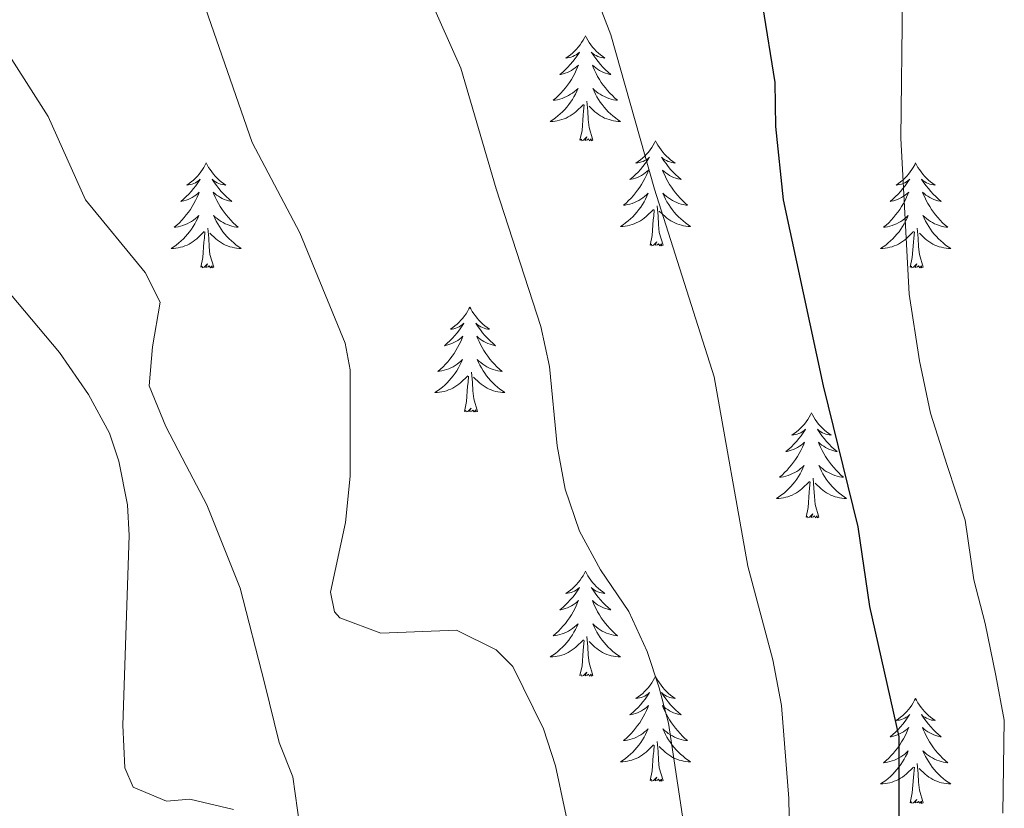
# Model space of a CAD drawing. Units: metres. Extents: x 624294 to 628802, y 4692131 to 4695182.
# Drawn here: x 628329 to 628441, y 4694651 to 4694741 of the extents above; entities that cross this region are included whole.
import ezdxf

# ---------------------------------------------------------------- set-up
doc = ezdxf.new("R2010")
doc.units = ezdxf.units.M
doc.header["$MEASUREMENT"] = 0
for name, color, linetype, lineweight in [('Level 35', 92, 'Continuous', 0), ('Level 36', 19, 'Continuous', 40), ('Level 4', 36, 'Continuous', 30), ('Level 5', 36, 'Continuous', 0)]:
    doc.layers.add(name, color=color, linetype=linetype, lineweight=lineweight)

msp = doc.modelspace()

# ---------------------------------------------------------------- linework, layer by layer
at = {"layer": 'Level 35', "color": 92, "linetype": 'Continuous', "lineweight": 0, "ltscale": 0.5}
msp.add_polyline3d([(628360.58, 4694649.15, 422.19), (628359.78, 4694654.82, 422.19), (628358.26, 4694658.74, 422.4), (628356.57, 4694665.49, 423.88), (628353.82, 4694676.25, 424.09), (628350.02, 4694685.73, 423.88), (628347.69, 4694690.17, 423.88), (628345.37, 4694694.6, 423.45), (628343.51, 4694699.24, 422.88), (628343.89, 4694703.67, 421.98), (628344.73, 4694708.74, 421.77), (628343.04, 4694712.11, 421.77), (628336.28, 4694720.34, 421.77), (628332.03, 4694729.81, 421.98), (628325.93, 4694739.32, 421.77)], dxfattribs=at)
at = {"layer": 'Level 36', "color": 92, "linetype": 'Continuous', "lineweight": 0}
for points in [[(628393, 4694738.97), (628392.89, 4694738.75), (628392.74, 4694738.47), (628392.57, 4694738.21), (628392.39, 4694737.95), (628392.19, 4694737.7), (628391.98, 4694737.46), (628391.77, 4694737.24), (628391.54, 4694737.02), (628391.3, 4694736.82), (628391.04, 4694736.63), (628390.78, 4694736.45), (628390.98, 4694736.47), (628391.19, 4694736.51), (628391.39, 4694736.56), (628391.58, 4694736.63), (628391.77, 4694736.72), (628391.95, 4694736.82), (628392.12, 4694736.93), (628392.33, 4694737.12), (628392.29, 4694737.06), (628392.06, 4694736.71), (628391.82, 4694736.38), (628391.56, 4694736.05), (628391.29, 4694735.73), (628391.01, 4694735.43), (628390.72, 4694735.13), (628390.42, 4694734.85), (628390.1, 4694734.58), (628390.23, 4694734.6), (628390.47, 4694734.66), (628390.72, 4694734.73), (628390.95, 4694734.82), (628391.18, 4694734.92), (628391.41, 4694735.04), (628391.62, 4694735.17), (628391.83, 4694735.32), (628392.03, 4694735.48), (628392.21, 4694735.65), (628392.12, 4694735.42), (628391.97, 4694735.06), (628391.8, 4694734.71), (628391.61, 4694734.36), (628391.41, 4694734.02), (628391.2, 4694733.69), (628390.97, 4694733.37), (628390.74, 4694733.06), (628390.48, 4694732.75), (628390.22, 4694732.46), (628389.94, 4694732.18), (628389.66, 4694731.91), (628389.36, 4694731.65), (628389.56, 4694731.68), (628389.82, 4694731.72), (628390.09, 4694731.79), (628390.35, 4694731.87), (628390.6, 4694731.96), (628390.85, 4694732.07), (628391.09, 4694732.19), (628391.32, 4694732.33), (628391.55, 4694732.48), (628391.76, 4694732.64), (628391.97, 4694732.82), (628392.17, 4694733.01), (628392.02, 4694732.68)], [(628393, 4694738.97), (628393.11, 4694738.75), (628393.27, 4694738.47), (628393.44, 4694738.21), (628393.62, 4694737.95), (628393.81, 4694737.7), (628394.02, 4694737.46), (628394.24, 4694737.24), (628394.47, 4694737.02), (628394.71, 4694736.82), (628394.96, 4694736.63), (628395.22, 4694736.45), (628395.02, 4694736.47), (628394.82, 4694736.51), (628394.62, 4694736.56), (628394.42, 4694736.63), (628394.23, 4694736.72), (628394.05, 4694736.82), (628393.88, 4694736.93), (628393.67, 4694737.12), (628393.72, 4694737.06), (628393.94, 4694736.71), (628394.19, 4694736.38), (628394.44, 4694736.05), (628394.71, 4694735.73), (628394.99, 4694735.43), (628395.28, 4694735.13), (628395.59, 4694734.85), (628395.9, 4694734.58), (628395.78, 4694734.6), (628395.53, 4694734.66), (628395.29, 4694734.73), (628395.05, 4694734.82), (628394.82, 4694734.92), (628394.6, 4694735.04), (628394.38, 4694735.17), (628394.18, 4694735.32), (628393.98, 4694735.48), (628393.79, 4694735.65), (628393.88, 4694735.42), (628394.04, 4694735.06), (628394.21, 4694734.71), (628394.39, 4694734.36), (628394.59, 4694734.02), (628394.8, 4694733.69), (628395.03, 4694733.37), (628395.27, 4694733.06), (628395.52, 4694732.75), (628395.78, 4694732.46), (628396.06, 4694732.18), (628396.35, 4694731.91), (628396.64, 4694731.65), (628396.45, 4694731.68), (628396.18, 4694731.72), (628395.92, 4694731.79), (628395.66, 4694731.87), (628395.4, 4694731.96), (628395.16, 4694732.07), (628394.91, 4694732.19), (628394.68, 4694732.33), (628394.46, 4694732.48), (628394.24, 4694732.64), (628394.03, 4694732.82), (628393.84, 4694733.01), (628393.98, 4694732.68)], [(628392.02, 4694732.68), (628391.87, 4694732.36), (628391.7, 4694732.05), (628391.52, 4694731.74), (628391.32, 4694731.44), (628391.11, 4694731.16), (628390.89, 4694730.88), (628390.65, 4694730.61), (628390.41, 4694730.35), (628390.15, 4694730.11), (628389.88, 4694729.87), (628389.6, 4694729.65), (628389.31, 4694729.44), (628389.02, 4694729.25), (628389.29, 4694729.26), (628389.55, 4694729.28), (628389.81, 4694729.33), (628390.07, 4694729.38), (628390.33, 4694729.46), (628390.58, 4694729.54), (628390.82, 4694729.64), (628391.06, 4694729.76), (628391.29, 4694729.89), (628391.51, 4694730.04), (628391.72, 4694730.2), (628391.93, 4694730.36), (628392.77, 4694731.16)], [(628393.98, 4694732.68), (628394.13, 4694732.36), (628394.3, 4694732.05), (628394.49, 4694731.74), (628394.68, 4694731.44), (628394.89, 4694731.16), (628395.12, 4694730.88), (628395.35, 4694730.61), (628395.6, 4694730.35), (628395.86, 4694730.11), (628396.12, 4694729.87), (628396.4, 4694729.65), (628396.69, 4694729.44), (628396.98, 4694729.25), (628396.72, 4694729.26), (628396.45, 4694729.28), (628396.19, 4694729.33), (628395.93, 4694729.38), (628395.68, 4694729.46), (628395.43, 4694729.54), (628395.18, 4694729.64), (628394.95, 4694729.76), (628394.72, 4694729.89), (628394.49, 4694730.04), (628394.28, 4694730.2), (628394.08, 4694730.36), (628393.42, 4694730.98)], [(628393.85, 4694727.12), (628393.42, 4694728.56), (628393.33, 4694729.46), (628393.29, 4694730.41), (628393.18, 4694731.57)], [(628392.38, 4694727.12), (628392.63, 4694728.23), (628392.74, 4694729.98), (628392.79, 4694730.41), (628392.85, 4694731.13)], [(628393.85, 4694727.12), (628393.68, 4694727.05), (628393.66, 4694727.29), (628393.47, 4694727.06), (628393.35, 4694727.27), (628393.23, 4694727.16), (628392.96, 4694727.1), (628393.15, 4694727.5), (628392.77, 4694727.12), (628392.58, 4694727.06), (628392.54, 4694727.23), (628392.38, 4694727.12)], [(628400.96, 4694727.05), (628400.85, 4694726.83), (628400.7, 4694726.55), (628400.53, 4694726.29), (628400.35, 4694726.03), (628400.15, 4694725.78), (628399.94, 4694725.54), (628399.73, 4694725.32), (628399.5, 4694725.1), (628399.26, 4694724.9), (628399, 4694724.71), (628398.74, 4694724.53), (628398.94, 4694724.55), (628399.15, 4694724.59), (628399.35, 4694724.65), (628399.54, 4694724.72), (628399.73, 4694724.8), (628399.91, 4694724.9), (628400.08, 4694725.01), (628400.29, 4694725.2), (628400.25, 4694725.14), (628400.02, 4694724.79), (628399.78, 4694724.46), (628399.52, 4694724.13), (628399.25, 4694723.81), (628398.97, 4694723.51), (628398.68, 4694723.22), (628398.38, 4694722.93), (628398.06, 4694722.66), (628398.19, 4694722.68), (628398.43, 4694722.74), (628398.68, 4694722.82), (628398.91, 4694722.9), (628399.14, 4694723.01), (628399.37, 4694723.12), (628399.58, 4694723.26), (628399.79, 4694723.4), (628399.99, 4694723.56), (628400.17, 4694723.73), (628400.08, 4694723.5), (628399.93, 4694723.14), (628399.76, 4694722.79), (628399.57, 4694722.44), (628399.37, 4694722.1), (628399.16, 4694721.77), (628398.93, 4694721.45), (628398.7, 4694721.14), (628398.44, 4694720.84), (628398.18, 4694720.54), (628397.9, 4694720.26), (628397.62, 4694719.99), (628397.32, 4694719.73), (628397.52, 4694719.76), (628397.78, 4694719.81), (628398.05, 4694719.87), (628398.31, 4694719.95), (628398.56, 4694720.04), (628398.81, 4694720.15), (628399.05, 4694720.27), (628399.28, 4694720.41), (628399.51, 4694720.56), (628399.72, 4694720.72), (628399.93, 4694720.9), (628400.13, 4694721.09), (628399.98, 4694720.76)], [(628400.96, 4694727.05), (628401.07, 4694726.83), (628401.23, 4694726.55), (628401.4, 4694726.29), (628401.58, 4694726.03), (628401.77, 4694725.78), (628401.98, 4694725.54), (628402.2, 4694725.32), (628402.43, 4694725.1), (628402.67, 4694724.9), (628402.92, 4694724.71), (628403.18, 4694724.53), (628402.98, 4694724.55), (628402.78, 4694724.59), (628402.58, 4694724.65), (628402.38, 4694724.72), (628402.19, 4694724.8), (628402.01, 4694724.9), (628401.84, 4694725.01), (628401.63, 4694725.2), (628401.68, 4694725.14), (628401.9, 4694724.79), (628402.15, 4694724.46), (628402.4, 4694724.13), (628402.67, 4694723.81), (628402.95, 4694723.51), (628403.24, 4694723.22), (628403.55, 4694722.93), (628403.86, 4694722.66), (628403.74, 4694722.68), (628403.49, 4694722.74), (628403.25, 4694722.82), (628403.01, 4694722.9), (628402.78, 4694723.01), (628402.56, 4694723.12), (628402.34, 4694723.26), (628402.14, 4694723.4), (628401.94, 4694723.56), (628401.75, 4694723.73), (628401.84, 4694723.5), (628402, 4694723.14), (628402.17, 4694722.79), (628402.35, 4694722.44), (628402.55, 4694722.1), (628402.76, 4694721.77), (628402.99, 4694721.45), (628403.23, 4694721.14), (628403.48, 4694720.84), (628403.74, 4694720.54), (628404.02, 4694720.26), (628404.31, 4694719.99), (628404.6, 4694719.73), (628404.41, 4694719.76), (628404.14, 4694719.81), (628403.88, 4694719.87), (628403.62, 4694719.95), (628403.36, 4694720.04), (628403.12, 4694720.15), (628402.87, 4694720.27), (628402.64, 4694720.41), (628402.42, 4694720.56), (628402.2, 4694720.72), (628401.99, 4694720.9), (628401.8, 4694721.09), (628401.94, 4694720.76)], [(628349.97, 4694724.54), (628349.86, 4694724.32), (628349.71, 4694724.04), (628349.54, 4694723.78), (628349.36, 4694723.52), (628349.16, 4694723.27), (628348.96, 4694723.04), (628348.74, 4694722.81), (628348.51, 4694722.59), (628348.27, 4694722.39), (628348.02, 4694722.2), (628347.76, 4694722.02), (628347.95, 4694722.04), (628348.16, 4694722.08), (628348.36, 4694722.14), (628348.55, 4694722.21), (628348.74, 4694722.29), (628348.92, 4694722.39), (628349.1, 4694722.5), (628349.3, 4694722.69), (628349.26, 4694722.63), (628349.03, 4694722.28), (628348.79, 4694721.95), (628348.53, 4694721.62), (628348.26, 4694721.31), (628347.98, 4694721), (628347.69, 4694720.71), (628347.39, 4694720.42), (628347.07, 4694720.15), (628347.2, 4694720.18), (628347.44, 4694720.23), (628347.69, 4694720.31), (628347.92, 4694720.4), (628348.15, 4694720.5), (628348.38, 4694720.62), (628348.59, 4694720.75), (628348.8, 4694720.89), (628349, 4694721.05), (628349.18, 4694721.22), (628349.1, 4694721), (628348.94, 4694720.64), (628348.77, 4694720.28), (628348.58, 4694719.94), (628348.38, 4694719.6), (628348.17, 4694719.26), (628347.94, 4694718.94), (628347.7, 4694718.63), (628347.45, 4694718.33), (628347.19, 4694718.04), (628346.92, 4694717.75), (628346.63, 4694717.48), (628346.33, 4694717.23), (628346.53, 4694717.25), (628346.79, 4694717.3), (628347.06, 4694717.36), (628347.32, 4694717.44), (628347.57, 4694717.53), (628347.82, 4694717.64), (628348.06, 4694717.76), (628348.29, 4694717.9), (628348.52, 4694718.05), (628348.74, 4694718.22), (628348.94, 4694718.39), (628349.14, 4694718.58), (628349, 4694718.25)], [(628349.97, 4694724.54), (628350.08, 4694724.32), (628350.24, 4694724.04), (628350.41, 4694723.78), (628350.59, 4694723.52), (628350.78, 4694723.27), (628350.99, 4694723.04), (628351.21, 4694722.81), (628351.44, 4694722.59), (628351.68, 4694722.39), (628351.93, 4694722.2), (628352.19, 4694722.02), (628351.99, 4694722.04), (628351.79, 4694722.08), (628351.59, 4694722.14), (628351.39, 4694722.21), (628351.2, 4694722.29), (628351.02, 4694722.39), (628350.85, 4694722.5), (628350.64, 4694722.69), (628350.68, 4694722.63), (628350.92, 4694722.28), (628351.16, 4694721.95), (628351.41, 4694721.62), (628351.68, 4694721.31), (628351.96, 4694721), (628352.25, 4694720.71), (628352.56, 4694720.42), (628352.87, 4694720.15), (628352.75, 4694720.18), (628352.5, 4694720.23), (628352.26, 4694720.31), (628352.02, 4694720.4), (628351.79, 4694720.5), (628351.57, 4694720.62), (628351.35, 4694720.75), (628351.14, 4694720.89), (628350.95, 4694721.05), (628350.76, 4694721.22), (628350.85, 4694721), (628351, 4694720.64), (628351.18, 4694720.28), (628351.36, 4694719.94), (628351.56, 4694719.6), (628351.77, 4694719.26), (628352, 4694718.94), (628352.24, 4694718.63), (628352.49, 4694718.33), (628352.75, 4694718.04), (628353.03, 4694717.75), (628353.32, 4694717.48), (628353.61, 4694717.23), (628353.42, 4694717.25), (628353.15, 4694717.3), (628352.89, 4694717.36), (628352.63, 4694717.44), (628352.37, 4694717.53), (628352.12, 4694717.64), (628351.88, 4694717.76), (628351.65, 4694717.9), (628351.42, 4694718.05), (628351.21, 4694718.22), (628351, 4694718.39), (628350.81, 4694718.58), (628350.95, 4694718.25)], [(628430.48, 4694724.54), (628430.37, 4694724.32), (628430.21, 4694724.04), (628430.04, 4694723.78), (628429.86, 4694723.52), (628429.67, 4694723.27), (628429.46, 4694723.04), (628429.24, 4694722.81), (628429.01, 4694722.59), (628428.77, 4694722.39), (628428.52, 4694722.2), (628428.26, 4694722.02), (628428.46, 4694722.04), (628428.66, 4694722.08), (628428.86, 4694722.14), (628429.06, 4694722.21), (628429.24, 4694722.29), (628429.43, 4694722.39), (628429.6, 4694722.5), (628429.8, 4694722.69), (628429.76, 4694722.63), (628429.53, 4694722.28), (628429.29, 4694721.95), (628429.04, 4694721.62), (628428.77, 4694721.31), (628428.49, 4694721), (628428.2, 4694720.71), (628427.89, 4694720.42), (628427.58, 4694720.15), (628427.7, 4694720.18), (628427.95, 4694720.23), (628428.19, 4694720.31), (628428.43, 4694720.4), (628428.66, 4694720.5), (628428.88, 4694720.62), (628429.1, 4694720.75), (628429.3, 4694720.89), (628429.5, 4694721.05), (628429.69, 4694721.22), (628429.6, 4694721), (628429.44, 4694720.64), (628429.27, 4694720.28), (628429.09, 4694719.94), (628428.89, 4694719.6), (628428.68, 4694719.26), (628428.45, 4694718.94), (628428.21, 4694718.63), (628427.96, 4694718.33), (628427.7, 4694718.04), (628427.42, 4694717.75), (628427.13, 4694717.48), (628426.84, 4694717.23), (628427.03, 4694717.25), (628427.3, 4694717.3), (628427.56, 4694717.36), (628427.82, 4694717.44), (628428.08, 4694717.53), (628428.32, 4694717.64), (628428.56, 4694717.76), (628428.8, 4694717.9), (628429.02, 4694718.05), (628429.24, 4694718.22), (628429.45, 4694718.39), (628429.64, 4694718.58), (628429.5, 4694718.25)], [(628430.48, 4694724.54), (628430.59, 4694724.32), (628430.74, 4694724.04), (628430.91, 4694723.78), (628431.09, 4694723.52), (628431.29, 4694723.27), (628431.49, 4694723.04), (628431.71, 4694722.81), (628431.94, 4694722.59), (628432.18, 4694722.39), (628432.43, 4694722.2), (628432.69, 4694722.02), (628432.5, 4694722.04), (628432.29, 4694722.08), (628432.09, 4694722.14), (628431.9, 4694722.21), (628431.71, 4694722.29), (628431.53, 4694722.39), (628431.35, 4694722.5), (628431.15, 4694722.69), (628431.19, 4694722.63), (628431.42, 4694722.28), (628431.66, 4694721.95), (628431.92, 4694721.62), (628432.19, 4694721.31), (628432.47, 4694721), (628432.76, 4694720.71), (628433.06, 4694720.42), (628433.38, 4694720.15), (628433.25, 4694720.18), (628433, 4694720.23), (628432.76, 4694720.31), (628432.53, 4694720.4), (628432.3, 4694720.5), (628432.07, 4694720.62), (628431.86, 4694720.75), (628431.65, 4694720.89), (628431.45, 4694721.05), (628431.27, 4694721.22), (628431.35, 4694721), (628431.51, 4694720.64), (628431.68, 4694720.28), (628431.87, 4694719.94), (628432.07, 4694719.6), (628432.28, 4694719.26), (628432.5, 4694718.94), (628432.74, 4694718.63), (628433, 4694718.33), (628433.26, 4694718.04), (628433.53, 4694717.75), (628433.82, 4694717.48), (628434.12, 4694717.23), (628433.92, 4694717.25), (628433.66, 4694717.3), (628433.39, 4694717.36), (628433.13, 4694717.44), (628432.88, 4694717.53), (628432.63, 4694717.64), (628432.39, 4694717.76), (628432.16, 4694717.9), (628431.93, 4694718.05), (628431.71, 4694718.22), (628431.51, 4694718.39), (628431.31, 4694718.58), (628431.45, 4694718.25)], [(628399.98, 4694720.76), (628399.83, 4694720.44), (628399.66, 4694720.13), (628399.48, 4694719.82), (628399.28, 4694719.52), (628399.07, 4694719.24), (628398.85, 4694718.96), (628398.61, 4694718.69), (628398.37, 4694718.43), (628398.11, 4694718.19), (628397.84, 4694717.95), (628397.56, 4694717.73), (628397.27, 4694717.52), (628396.98, 4694717.33), (628397.25, 4694717.34), (628397.51, 4694717.37), (628397.77, 4694717.41), (628398.03, 4694717.46), (628398.29, 4694717.54), (628398.54, 4694717.62), (628398.78, 4694717.73), (628399.02, 4694717.84), (628399.25, 4694717.97), (628399.47, 4694718.12), (628399.68, 4694718.28), (628399.89, 4694718.45), (628400.73, 4694719.24)], [(628401.94, 4694720.76), (628402.09, 4694720.44), (628402.26, 4694720.13), (628402.45, 4694719.82), (628402.64, 4694719.52), (628402.85, 4694719.24), (628403.08, 4694718.96), (628403.31, 4694718.69), (628403.56, 4694718.43), (628403.82, 4694718.19), (628404.08, 4694717.95), (628404.36, 4694717.73), (628404.65, 4694717.52), (628404.94, 4694717.33), (628404.68, 4694717.34), (628404.41, 4694717.37), (628404.15, 4694717.41), (628403.89, 4694717.46), (628403.64, 4694717.54), (628403.39, 4694717.62), (628403.14, 4694717.73), (628402.91, 4694717.84), (628402.68, 4694717.97), (628402.45, 4694718.12), (628402.24, 4694718.28), (628402.04, 4694718.45), (628401.38, 4694719.07)], [(628401.81, 4694715.2), (628401.38, 4694716.64), (628401.29, 4694717.54), (628401.25, 4694718.49), (628401.14, 4694719.65)], [(628349, 4694718.25), (628348.84, 4694717.93), (628348.67, 4694717.62), (628348.49, 4694717.31), (628348.29, 4694717.02), (628348.08, 4694716.73), (628347.86, 4694716.45), (628347.62, 4694716.18), (628347.38, 4694715.92), (628347.12, 4694715.68), (628346.85, 4694715.45), (628346.57, 4694715.22), (628346.28, 4694715.02), (628345.99, 4694714.82), (628346.26, 4694714.83), (628346.52, 4694714.86), (628346.78, 4694714.9), (628347.04, 4694714.96), (628347.3, 4694715.03), (628347.55, 4694715.12), (628347.79, 4694715.22), (628348.03, 4694715.33), (628348.26, 4694715.46), (628348.48, 4694715.61), (628348.69, 4694715.77), (628348.9, 4694715.94), (628349.74, 4694716.74)], [(628350.95, 4694718.25), (628351.1, 4694717.93), (628351.27, 4694717.62), (628351.46, 4694717.31), (628351.65, 4694717.02), (628351.86, 4694716.73), (628352.09, 4694716.45), (628352.32, 4694716.18), (628352.57, 4694715.92), (628352.82, 4694715.68), (628353.09, 4694715.45), (628353.37, 4694715.22), (628353.66, 4694715.02), (628353.95, 4694714.82), (628353.69, 4694714.83), (628353.42, 4694714.86), (628353.16, 4694714.9), (628352.9, 4694714.96), (628352.65, 4694715.03), (628352.4, 4694715.12), (628352.15, 4694715.22), (628351.92, 4694715.33), (628351.69, 4694715.46), (628351.46, 4694715.61), (628351.25, 4694715.77), (628351.05, 4694715.94), (628350.39, 4694716.56)], [(628400.34, 4694715.2), (628400.59, 4694716.31), (628400.7, 4694718.06), (628400.75, 4694718.49), (628400.81, 4694719.21)], [(628429.5, 4694718.25), (628429.34, 4694717.93), (628429.18, 4694717.62), (628428.99, 4694717.31), (628428.8, 4694717.02), (628428.59, 4694716.73), (628428.36, 4694716.45), (628428.13, 4694716.18), (628427.88, 4694715.92), (628427.62, 4694715.68), (628427.36, 4694715.45), (628427.08, 4694715.22), (628426.79, 4694715.02), (628426.5, 4694714.82), (628426.76, 4694714.83), (628427.02, 4694714.86), (628427.29, 4694714.9), (628427.55, 4694714.96), (628427.8, 4694715.03), (628428.05, 4694715.12), (628428.3, 4694715.22), (628428.53, 4694715.33), (628428.76, 4694715.46), (628428.98, 4694715.61), (628429.2, 4694715.77), (628429.4, 4694715.94), (628430.25, 4694716.74)], [(628431.45, 4694718.25), (628431.61, 4694717.93), (628431.78, 4694717.62), (628431.96, 4694717.31), (628432.16, 4694717.02), (628432.37, 4694716.73), (628432.59, 4694716.45), (628432.83, 4694716.18), (628433.07, 4694715.92), (628433.33, 4694715.68), (628433.6, 4694715.45), (628433.88, 4694715.22), (628434.17, 4694715.02), (628434.46, 4694714.82), (628434.19, 4694714.83), (628433.93, 4694714.86), (628433.67, 4694714.9), (628433.41, 4694714.96), (628433.15, 4694715.03), (628432.9, 4694715.12), (628432.66, 4694715.22), (628432.42, 4694715.33), (628432.19, 4694715.46), (628431.97, 4694715.61), (628431.76, 4694715.77), (628431.55, 4694715.94), (628430.9, 4694716.56)], [(628350.82, 4694712.69), (628350.39, 4694714.13), (628350.3, 4694715.03), (628350.26, 4694715.98), (628350.16, 4694717.14)], [(628431.33, 4694712.69), (628430.9, 4694714.13), (628430.81, 4694715.03), (628430.76, 4694715.98), (628430.66, 4694717.14)], [(628349.35, 4694712.69), (628349.6, 4694713.81), (628349.71, 4694715.55), (628349.76, 4694715.98), (628349.82, 4694716.7)], [(628429.86, 4694712.69), (628430.1, 4694713.81), (628430.22, 4694715.55), (628430.26, 4694715.98), (628430.33, 4694716.7)], [(628401.81, 4694715.2), (628401.64, 4694715.13), (628401.62, 4694715.37), (628401.43, 4694715.14), (628401.31, 4694715.35), (628401.19, 4694715.24), (628400.92, 4694715.19), (628401.11, 4694715.58), (628400.73, 4694715.2), (628400.54, 4694715.14), (628400.5, 4694715.31), (628400.34, 4694715.2)], [(628350.82, 4694712.69), (628350.65, 4694712.62), (628350.63, 4694712.86), (628350.44, 4694712.64), (628350.32, 4694712.84), (628350.2, 4694712.73), (628349.93, 4694712.68), (628350.12, 4694713.07), (628349.74, 4694712.69), (628349.55, 4694712.64), (628349.51, 4694712.8), (628349.35, 4694712.69)], [(628431.33, 4694712.69), (628431.15, 4694712.62), (628431.14, 4694712.86), (628430.94, 4694712.64), (628430.82, 4694712.84), (628430.7, 4694712.73), (628430.43, 4694712.68), (628430.63, 4694713.07), (628430.24, 4694712.69), (628430.06, 4694712.64), (628430.02, 4694712.8), (628429.86, 4694712.69)], [(628379.89, 4694708.18), (628379.78, 4694707.96), (628379.63, 4694707.68), (628379.46, 4694707.42), (628379.28, 4694707.16), (628379.08, 4694706.91), (628378.88, 4694706.68), (628378.66, 4694706.45), (628378.43, 4694706.23), (628378.19, 4694706.03), (628377.94, 4694705.84), (628377.68, 4694705.66), (628377.88, 4694705.68), (628378.08, 4694705.72), (628378.28, 4694705.78), (628378.47, 4694705.85), (628378.66, 4694705.93), (628378.84, 4694706.03), (628379.02, 4694706.14), (628379.22, 4694706.33), (628379.18, 4694706.27), (628378.95, 4694705.92), (628378.71, 4694705.59), (628378.45, 4694705.26), (628378.18, 4694704.95), (628377.9, 4694704.64), (628377.61, 4694704.35), (628377.31, 4694704.06), (628377, 4694703.79), (628377.12, 4694703.82), (628377.37, 4694703.87), (628377.61, 4694703.95), (628377.84, 4694704.04), (628378.08, 4694704.14), (628378.3, 4694704.26), (628378.51, 4694704.39), (628378.72, 4694704.53), (628378.92, 4694704.69), (628379.1, 4694704.86), (628379.02, 4694704.64), (628378.86, 4694704.28), (628378.69, 4694703.92), (628378.5, 4694703.58), (628378.3, 4694703.24), (628378.09, 4694702.9), (628377.87, 4694702.58), (628377.63, 4694702.27), (628377.38, 4694701.97), (628377.11, 4694701.68), (628376.84, 4694701.39), (628376.55, 4694701.12), (628376.25, 4694700.87), (628376.45, 4694700.89), (628376.72, 4694700.94), (628376.98, 4694701), (628377.24, 4694701.08), (628377.49, 4694701.17), (628377.74, 4694701.28), (628377.98, 4694701.4), (628378.22, 4694701.54), (628378.44, 4694701.69), (628378.66, 4694701.86), (628378.86, 4694702.03), (628379.06, 4694702.22), (628378.92, 4694701.89)], [(628379.89, 4694708.18), (628380, 4694707.96), (628380.16, 4694707.68), (628380.33, 4694707.42), (628380.51, 4694707.16), (628380.7, 4694706.91), (628380.91, 4694706.68), (628381.13, 4694706.45), (628381.36, 4694706.23), (628381.6, 4694706.03), (628381.85, 4694705.84), (628382.11, 4694705.66), (628381.91, 4694705.68), (628381.71, 4694705.72), (628381.51, 4694705.78), (628381.32, 4694705.85), (628381.13, 4694705.93), (628380.94, 4694706.03), (628380.77, 4694706.14), (628380.57, 4694706.33), (628380.61, 4694706.27), (628380.84, 4694705.92), (628381.08, 4694705.59), (628381.34, 4694705.26), (628381.6, 4694704.95), (628381.88, 4694704.64), (628382.18, 4694704.35), (628382.48, 4694704.06), (628382.79, 4694703.79), (628382.67, 4694703.82), (628382.42, 4694703.87), (628382.18, 4694703.95), (628381.94, 4694704.04), (628381.71, 4694704.14), (628381.49, 4694704.26), (628381.27, 4694704.39), (628381.07, 4694704.53), (628380.87, 4694704.69), (628380.68, 4694704.86), (628380.77, 4694704.64), (628380.93, 4694704.28), (628381.1, 4694703.92), (628381.28, 4694703.58), (628381.48, 4694703.24), (628381.7, 4694702.9), (628381.92, 4694702.58), (628382.16, 4694702.27), (628382.41, 4694701.97), (628382.68, 4694701.68), (628382.95, 4694701.39), (628383.24, 4694701.12), (628383.54, 4694700.87), (628383.34, 4694700.89), (628383.07, 4694700.94), (628382.81, 4694701), (628382.55, 4694701.08), (628382.3, 4694701.17), (628382.05, 4694701.28), (628381.81, 4694701.4), (628381.57, 4694701.54), (628381.35, 4694701.69), (628381.13, 4694701.86), (628380.92, 4694702.03), (628380.73, 4694702.22), (628380.87, 4694701.89)], [(628378.92, 4694701.89), (628378.76, 4694701.57), (628378.59, 4694701.26), (628378.41, 4694700.95), (628378.21, 4694700.66), (628378, 4694700.37), (628377.78, 4694700.09), (628377.54, 4694699.82), (628377.3, 4694699.56), (628377.04, 4694699.32), (628376.77, 4694699.09), (628376.49, 4694698.86), (628376.2, 4694698.66), (628375.91, 4694698.46), (628376.18, 4694698.47), (628376.44, 4694698.5), (628376.7, 4694698.54), (628376.96, 4694698.6), (628377.22, 4694698.67), (628377.47, 4694698.76), (628377.71, 4694698.86), (628377.95, 4694698.97), (628378.18, 4694699.1), (628378.4, 4694699.25), (628378.62, 4694699.41), (628378.82, 4694699.58), (628379.67, 4694700.38)], [(628380.87, 4694701.89), (628381.03, 4694701.57), (628381.2, 4694701.26), (628381.38, 4694700.95), (628381.58, 4694700.66), (628381.78, 4694700.37), (628382.01, 4694700.09), (628382.24, 4694699.82), (628382.49, 4694699.56), (628382.75, 4694699.32), (628383.02, 4694699.09), (628383.3, 4694698.86), (628383.58, 4694698.66), (628383.87, 4694698.46), (628383.61, 4694698.47), (628383.35, 4694698.5), (628383.08, 4694698.54), (628382.82, 4694698.6), (628382.57, 4694698.67), (628382.32, 4694698.76), (628382.08, 4694698.86), (628381.84, 4694698.97), (628381.61, 4694699.1), (628381.39, 4694699.25), (628381.17, 4694699.41), (628380.97, 4694699.58), (628380.31, 4694700.2)], [(628379.28, 4694696.33), (628379.52, 4694697.45), (628379.63, 4694699.19), (628379.68, 4694699.62), (628379.74, 4694700.34)], [(628380.74, 4694696.33), (628380.32, 4694697.77), (628380.22, 4694698.67), (628380.18, 4694699.62), (628380.08, 4694700.78)], [(628380.74, 4694696.33), (628380.57, 4694696.26), (628380.55, 4694696.5), (628380.36, 4694696.28), (628380.24, 4694696.48), (628380.12, 4694696.37), (628379.85, 4694696.32), (628380.05, 4694696.71), (628379.66, 4694696.33), (628379.47, 4694696.28), (628379.43, 4694696.44), (628379.28, 4694696.33)], [(628418.66, 4694696.15), (628418.55, 4694695.94), (628418.39, 4694695.66), (628418.23, 4694695.39), (628418.04, 4694695.14), (628417.85, 4694694.89), (628417.64, 4694694.65), (628417.42, 4694694.42), (628417.19, 4694694.21), (628416.95, 4694694.01), (628416.7, 4694693.82), (628416.44, 4694693.64), (628416.64, 4694693.66), (628416.84, 4694693.7), (628417.04, 4694693.75), (628417.24, 4694693.82), (628417.43, 4694693.91), (628417.61, 4694694.01), (628417.78, 4694694.12), (628417.99, 4694694.31), (628417.95, 4694694.24), (628417.72, 4694693.9), (628417.47, 4694693.56), (628417.22, 4694693.24), (628416.95, 4694692.92), (628416.67, 4694692.62), (628416.38, 4694692.32), (628416.08, 4694692.04), (628415.76, 4694691.77), (628415.89, 4694691.79), (628416.13, 4694691.85), (628416.37, 4694691.92), (628416.61, 4694692.01), (628416.84, 4694692.11), (628417.06, 4694692.23), (628417.28, 4694692.36), (628417.49, 4694692.51), (628417.68, 4694692.66), (628417.87, 4694692.83), (628417.78, 4694692.61), (628417.63, 4694692.25), (628417.46, 4694691.9), (628417.27, 4694691.55), (628417.07, 4694691.21), (628416.86, 4694690.88), (628416.63, 4694690.56), (628416.39, 4694690.24), (628416.14, 4694689.94), (628415.88, 4694689.65), (628415.6, 4694689.37), (628415.32, 4694689.1), (628415.02, 4694688.84), (628415.22, 4694688.87), (628415.48, 4694688.91), (628415.74, 4694688.98), (628416, 4694689.06), (628416.26, 4694689.15), (628416.51, 4694689.26), (628416.75, 4694689.38), (628416.98, 4694689.52), (628417.21, 4694689.67), (628417.42, 4694689.83), (628417.63, 4694690.01), (628417.82, 4694690.2), (628417.68, 4694689.87)], [(628418.66, 4694696.15), (628418.77, 4694695.94), (628418.93, 4694695.66), (628419.09, 4694695.39), (628419.28, 4694695.14), (628419.47, 4694694.89), (628419.68, 4694694.65), (628419.9, 4694694.42), (628420.13, 4694694.21), (628420.37, 4694694.01), (628420.62, 4694693.82), (628420.88, 4694693.64), (628420.68, 4694693.66), (628420.48, 4694693.7), (628420.28, 4694693.75), (628420.08, 4694693.82), (628419.89, 4694693.91), (628419.71, 4694694.01), (628419.54, 4694694.12), (628419.33, 4694694.31), (628419.37, 4694694.24), (628419.6, 4694693.9), (628419.85, 4694693.56), (628420.1, 4694693.24), (628420.37, 4694692.92), (628420.65, 4694692.62), (628420.94, 4694692.32), (628421.24, 4694692.04), (628421.56, 4694691.77), (628421.43, 4694691.79), (628421.19, 4694691.85), (628420.95, 4694691.92), (628420.71, 4694692.01), (628420.48, 4694692.11), (628420.26, 4694692.23), (628420.04, 4694692.36), (628419.83, 4694692.51), (628419.64, 4694692.66), (628419.45, 4694692.83), (628419.54, 4694692.61), (628419.69, 4694692.25), (628419.86, 4694691.9), (628420.05, 4694691.55), (628420.25, 4694691.21), (628420.46, 4694690.88), (628420.69, 4694690.56), (628420.93, 4694690.24), (628421.18, 4694689.94), (628421.44, 4694689.65), (628421.72, 4694689.37), (628422, 4694689.1), (628422.3, 4694688.84), (628422.1, 4694688.87), (628421.84, 4694688.91), (628421.58, 4694688.98), (628421.32, 4694689.06), (628421.06, 4694689.15), (628420.81, 4694689.26), (628420.57, 4694689.38), (628420.34, 4694689.52), (628420.11, 4694689.67), (628419.9, 4694689.83), (628419.69, 4694690.01), (628419.5, 4694690.2), (628419.64, 4694689.87)], [(628417.68, 4694689.87), (628417.53, 4694689.55), (628417.36, 4694689.23), (628417.18, 4694688.93), (628416.98, 4694688.63), (628416.77, 4694688.34), (628416.55, 4694688.07), (628416.31, 4694687.8), (628416.06, 4694687.54), (628415.81, 4694687.3), (628415.54, 4694687.06), (628415.26, 4694686.84), (628414.97, 4694686.63), (628414.68, 4694686.44), (628414.94, 4694686.45), (628415.21, 4694686.47), (628415.47, 4694686.51), (628415.73, 4694686.57), (628415.98, 4694686.64), (628416.23, 4694686.73), (628416.48, 4694686.83), (628416.72, 4694686.95), (628416.95, 4694687.08), (628417.17, 4694687.22), (628417.38, 4694687.38), (628417.58, 4694687.55), (628418.43, 4694688.35)], [(628419.64, 4694689.87), (628419.79, 4694689.55), (628419.96, 4694689.23), (628420.14, 4694688.93), (628420.34, 4694688.63), (628420.55, 4694688.34), (628420.77, 4694688.07), (628421.01, 4694687.8), (628421.26, 4694687.54), (628421.51, 4694687.3), (628421.78, 4694687.06), (628422.06, 4694686.84), (628422.35, 4694686.63), (628422.64, 4694686.44), (628422.38, 4694686.45), (628422.11, 4694686.47), (628421.85, 4694686.51), (628421.59, 4694686.57), (628421.34, 4694686.64), (628421.09, 4694686.73), (628420.84, 4694686.83), (628420.6, 4694686.95), (628420.37, 4694687.08), (628420.15, 4694687.22), (628419.94, 4694687.38), (628419.74, 4694687.55), (628419.08, 4694688.17)], [(628418.04, 4694684.3), (628418.29, 4694685.42), (628418.4, 4694687.16), (628418.45, 4694687.6), (628418.51, 4694688.32)], [(628419.51, 4694684.3), (628419.08, 4694685.74), (628418.99, 4694686.65), (628418.94, 4694687.6), (628418.84, 4694688.76)], [(628419.51, 4694684.3), (628419.34, 4694684.24), (628419.32, 4694684.47), (628419.13, 4694684.25), (628419.01, 4694684.46), (628418.89, 4694684.35), (628418.62, 4694684.29), (628418.81, 4694684.69), (628418.43, 4694684.31), (628418.24, 4694684.25), (628418.2, 4694684.41), (628418.04, 4694684.3)], [(628393, 4694678.17), (628392.89, 4694677.95), (628392.74, 4694677.67), (628392.57, 4694677.41), (628392.39, 4694677.15), (628392.19, 4694676.9), (628391.98, 4694676.66), (628391.77, 4694676.44), (628391.54, 4694676.22), (628391.3, 4694676.02), (628391.04, 4694675.83), (628390.78, 4694675.65), (628390.98, 4694675.67), (628391.19, 4694675.71), (628391.39, 4694675.77), (628391.58, 4694675.84), (628391.77, 4694675.92), (628391.95, 4694676.02), (628392.12, 4694676.13), (628392.33, 4694676.32), (628392.29, 4694676.26), (628392.06, 4694675.91), (628391.82, 4694675.58), (628391.56, 4694675.25), (628391.29, 4694674.94), (628391.01, 4694674.63), (628390.72, 4694674.34), (628390.42, 4694674.05), (628390.1, 4694673.78), (628390.23, 4694673.8), (628390.47, 4694673.86), (628390.72, 4694673.94), (628390.95, 4694674.02), (628391.18, 4694674.13), (628391.41, 4694674.24), (628391.62, 4694674.38), (628391.83, 4694674.52), (628392.03, 4694674.68), (628392.21, 4694674.85), (628392.12, 4694674.63), (628391.97, 4694674.26), (628391.8, 4694673.91), (628391.61, 4694673.56), (628391.41, 4694673.22), (628391.2, 4694672.89), (628390.97, 4694672.57), (628390.74, 4694672.26), (628390.48, 4694671.96), (628390.22, 4694671.66), (628389.94, 4694671.38), (628389.66, 4694671.11), (628389.36, 4694670.86), (628389.56, 4694670.88), (628389.82, 4694670.93), (628390.09, 4694670.99), (628390.35, 4694671.07), (628390.6, 4694671.16), (628390.85, 4694671.27), (628391.09, 4694671.39), (628391.32, 4694671.53), (628391.55, 4694671.68), (628391.76, 4694671.85), (628391.97, 4694672.02), (628392.17, 4694672.21), (628392.02, 4694671.88)], [(628393, 4694678.17), (628393.11, 4694677.95), (628393.27, 4694677.67), (628393.44, 4694677.41), (628393.62, 4694677.15), (628393.81, 4694676.9), (628394.02, 4694676.66), (628394.24, 4694676.44), (628394.47, 4694676.22), (628394.71, 4694676.02), (628394.96, 4694675.83), (628395.22, 4694675.65), (628395.02, 4694675.67), (628394.82, 4694675.71), (628394.62, 4694675.77), (628394.42, 4694675.84), (628394.23, 4694675.92), (628394.05, 4694676.02), (628393.88, 4694676.13), (628393.67, 4694676.32), (628393.72, 4694676.26), (628393.94, 4694675.91), (628394.19, 4694675.58), (628394.44, 4694675.25), (628394.71, 4694674.94), (628394.99, 4694674.63), (628395.28, 4694674.34), (628395.59, 4694674.05), (628395.9, 4694673.78), (628395.78, 4694673.8), (628395.53, 4694673.86), (628395.29, 4694673.94), (628395.05, 4694674.02), (628394.82, 4694674.13), (628394.6, 4694674.24), (628394.38, 4694674.38), (628394.18, 4694674.52), (628393.98, 4694674.68), (628393.79, 4694674.85), (628393.88, 4694674.63), (628394.04, 4694674.26), (628394.21, 4694673.91), (628394.39, 4694673.56), (628394.59, 4694673.22), (628394.8, 4694672.89), (628395.03, 4694672.57), (628395.27, 4694672.26), (628395.52, 4694671.96), (628395.78, 4694671.66), (628396.06, 4694671.38), (628396.35, 4694671.11), (628396.64, 4694670.86), (628396.45, 4694670.88), (628396.18, 4694670.93), (628395.92, 4694670.99), (628395.66, 4694671.07), (628395.4, 4694671.16), (628395.16, 4694671.27), (628394.91, 4694671.39), (628394.68, 4694671.53), (628394.46, 4694671.68), (628394.24, 4694671.85), (628394.03, 4694672.02), (628393.84, 4694672.21), (628393.98, 4694671.88)], [(628392.02, 4694671.88), (628391.87, 4694671.56), (628391.7, 4694671.25), (628391.52, 4694670.94), (628391.32, 4694670.65), (628391.11, 4694670.36), (628390.89, 4694670.08), (628390.65, 4694669.81), (628390.41, 4694669.55), (628390.15, 4694669.31), (628389.88, 4694669.08), (628389.6, 4694668.85), (628389.31, 4694668.64), (628389.02, 4694668.45), (628389.29, 4694668.46), (628389.55, 4694668.49), (628389.81, 4694668.53), (628390.07, 4694668.58), (628390.33, 4694668.66), (628390.58, 4694668.74), (628390.82, 4694668.85), (628391.06, 4694668.96), (628391.29, 4694669.09), (628391.51, 4694669.24), (628391.72, 4694669.4), (628391.93, 4694669.57), (628392.77, 4694670.37)], [(628393.98, 4694671.88), (628394.13, 4694671.56), (628394.3, 4694671.25), (628394.49, 4694670.94), (628394.68, 4694670.65), (628394.89, 4694670.36), (628395.12, 4694670.08), (628395.35, 4694669.81), (628395.6, 4694669.55), (628395.86, 4694669.31), (628396.12, 4694669.08), (628396.4, 4694668.85), (628396.69, 4694668.64), (628396.98, 4694668.45), (628396.72, 4694668.46), (628396.45, 4694668.49), (628396.19, 4694668.53), (628395.93, 4694668.58), (628395.68, 4694668.66), (628395.43, 4694668.74), (628395.18, 4694668.85), (628394.95, 4694668.96), (628394.72, 4694669.09), (628394.49, 4694669.24), (628394.28, 4694669.4), (628394.08, 4694669.57), (628393.42, 4694670.19)], [(628392.38, 4694666.32), (628392.63, 4694667.44), (628392.74, 4694669.18), (628392.79, 4694669.61), (628392.85, 4694670.33)], [(628393.85, 4694666.32), (628393.42, 4694667.76), (628393.33, 4694668.66), (628393.29, 4694669.61), (628393.18, 4694670.77)], [(628393.85, 4694666.32), (628393.68, 4694666.25), (628393.66, 4694666.49), (628393.47, 4694666.27), (628393.35, 4694666.47), (628393.23, 4694666.36), (628392.96, 4694666.31), (628393.15, 4694666.7), (628392.77, 4694666.32), (628392.58, 4694666.27), (628392.54, 4694666.43), (628392.38, 4694666.32)], [(628400.96, 4694666.25), (628400.85, 4694666.03), (628400.7, 4694665.76), (628400.53, 4694665.49), (628400.34, 4694665.23), (628400.15, 4694664.98), (628399.94, 4694664.75), (628399.72, 4694664.52), (628399.5, 4694664.3), (628399.26, 4694664.1), (628399, 4694663.91), (628398.74, 4694663.73), (628398.94, 4694663.76), (628399.15, 4694663.79), (628399.34, 4694663.85), (628399.54, 4694663.92), (628399.73, 4694664), (628399.91, 4694664.1), (628400.08, 4694664.21), (628400.29, 4694664.4), (628400.25, 4694664.34), (628400.02, 4694663.99), (628399.78, 4694663.66), (628399.52, 4694663.33), (628399.25, 4694663.02), (628398.97, 4694662.71), (628398.68, 4694662.42), (628398.38, 4694662.13), (628398.06, 4694661.86), (628398.19, 4694661.89), (628398.43, 4694661.94), (628398.68, 4694662.02), (628398.91, 4694662.1), (628399.14, 4694662.21), (628399.36, 4694662.33), (628399.58, 4694662.46), (628399.79, 4694662.6), (628399.98, 4694662.76), (628400.17, 4694662.93), (628400.08, 4694662.71), (628399.93, 4694662.35), (628399.76, 4694661.99), (628399.57, 4694661.64), (628399.37, 4694661.3), (628399.16, 4694660.97), (628398.93, 4694660.65), (628398.69, 4694660.34), (628398.44, 4694660.04), (628398.18, 4694659.74), (628397.9, 4694659.46), (628397.62, 4694659.19), (628397.32, 4694658.94), (628397.52, 4694658.96), (628397.78, 4694659.01), (628398.05, 4694659.07), (628398.3, 4694659.15), (628398.56, 4694659.24), (628398.81, 4694659.35), (628399.05, 4694659.48), (628399.28, 4694659.61), (628399.51, 4694659.76), (628399.72, 4694659.93), (628399.93, 4694660.1), (628400.12, 4694660.29), (628399.98, 4694659.96)], [(628400.96, 4694666.25), (628401.07, 4694666.03), (628401.23, 4694665.76), (628401.4, 4694665.49), (628401.58, 4694665.23), (628401.77, 4694664.98), (628401.98, 4694664.75), (628402.2, 4694664.52), (628402.43, 4694664.3), (628402.67, 4694664.1), (628402.92, 4694663.91), (628403.18, 4694663.73), (628402.98, 4694663.76), (628402.78, 4694663.79), (628402.58, 4694663.85), (628402.38, 4694663.92), (628402.19, 4694664), (628402.01, 4694664.1), (628401.84, 4694664.21), (628401.63, 4694664.4), (628401.67, 4694664.34), (628401.9, 4694663.99), (628402.15, 4694663.66), (628402.4, 4694663.33), (628402.67, 4694663.02), (628402.95, 4694662.71), (628403.24, 4694662.42), (628403.55, 4694662.13), (628403.86, 4694661.86), (628403.74, 4694661.89), (628403.49, 4694661.94), (628403.25, 4694662.02), (628403.01, 4694662.1), (628402.78, 4694662.21), (628402.56, 4694662.33), (628402.34, 4694662.46), (628402.13, 4694662.6), (628401.94, 4694662.76), (628401.75, 4694662.93), (628401.84, 4694662.71), (628401.99, 4694662.35), (628402.16, 4694661.99), (628402.35, 4694661.64), (628402.55, 4694661.3), (628402.76, 4694660.97), (628402.99, 4694660.65), (628403.23, 4694660.34), (628403.48, 4694660.04), (628403.74, 4694659.74), (628404.02, 4694659.46), (628404.3, 4694659.19), (628404.6, 4694658.94), (628404.41, 4694658.96), (628404.14, 4694659.01), (628403.88, 4694659.07), (628403.62, 4694659.15), (628403.36, 4694659.24), (628403.11, 4694659.35), (628402.87, 4694659.48), (628402.64, 4694659.61), (628402.41, 4694659.76), (628402.2, 4694659.93), (628401.99, 4694660.1), (628401.8, 4694660.29), (628401.94, 4694659.96)], [(628430.48, 4694663.74), (628430.36, 4694663.52), (628430.21, 4694663.25), (628430.04, 4694662.98), (628429.86, 4694662.72), (628429.67, 4694662.48), (628429.46, 4694662.24), (628429.24, 4694662.01), (628429.01, 4694661.8), (628428.77, 4694661.59), (628428.52, 4694661.4), (628428.26, 4694661.22), (628428.46, 4694661.25), (628428.66, 4694661.28), (628428.86, 4694661.34), (628429.06, 4694661.41), (628429.24, 4694661.49), (628429.42, 4694661.59), (628429.6, 4694661.7), (628429.8, 4694661.9), (628429.76, 4694661.83), (628429.53, 4694661.49), (628429.29, 4694661.15), (628429.03, 4694660.82), (628428.77, 4694660.51), (628428.49, 4694660.2), (628428.19, 4694659.91), (628427.89, 4694659.63), (628427.58, 4694659.36), (628427.7, 4694659.38), (628427.95, 4694659.44), (628428.19, 4694659.51), (628428.43, 4694659.6), (628428.66, 4694659.7), (628428.88, 4694659.82), (628429.1, 4694659.95), (628429.3, 4694660.09), (628429.5, 4694660.25), (628429.69, 4694660.42), (628429.6, 4694660.2), (628429.44, 4694659.84), (628429.27, 4694659.48), (628429.09, 4694659.14), (628428.89, 4694658.8), (628428.68, 4694658.47), (628428.45, 4694658.14), (628428.21, 4694657.83), (628427.96, 4694657.53), (628427.69, 4694657.24), (628427.42, 4694656.96), (628427.13, 4694656.69), (628426.84, 4694656.43), (628427.03, 4694656.45), (628427.3, 4694656.5), (628427.56, 4694656.56), (628427.82, 4694656.64), (628428.08, 4694656.74), (628428.32, 4694656.84), (628428.56, 4694656.97), (628428.8, 4694657.1), (628429.02, 4694657.26), (628429.24, 4694657.42), (628429.44, 4694657.6), (628429.64, 4694657.78), (628429.5, 4694657.46)], [(628430.48, 4694663.74), (628430.59, 4694663.52), (628430.74, 4694663.25), (628430.91, 4694662.98), (628431.09, 4694662.72), (628431.29, 4694662.48), (628431.49, 4694662.24), (628431.71, 4694662.01), (628431.94, 4694661.8), (628432.18, 4694661.59), (628432.43, 4694661.4), (628432.69, 4694661.22), (628432.49, 4694661.25), (628432.29, 4694661.28), (628432.09, 4694661.34), (628431.9, 4694661.41), (628431.71, 4694661.49), (628431.53, 4694661.59), (628431.35, 4694661.7), (628431.15, 4694661.9), (628431.19, 4694661.83), (628431.42, 4694661.49), (628431.66, 4694661.15), (628431.92, 4694660.82), (628432.19, 4694660.51), (628432.47, 4694660.2), (628432.76, 4694659.91), (628433.06, 4694659.63), (628433.37, 4694659.36), (628433.25, 4694659.38), (628433, 4694659.44), (628432.76, 4694659.51), (628432.53, 4694659.6), (628432.3, 4694659.7), (628432.07, 4694659.82), (628431.86, 4694659.95), (628431.65, 4694660.09), (628431.45, 4694660.25), (628431.26, 4694660.42), (628431.35, 4694660.2), (628431.51, 4694659.84), (628431.68, 4694659.48), (628431.86, 4694659.14), (628432.06, 4694658.8), (628432.28, 4694658.47), (628432.5, 4694658.14), (628432.74, 4694657.83), (628432.99, 4694657.53), (628433.26, 4694657.24), (628433.53, 4694656.96), (628433.82, 4694656.69), (628434.12, 4694656.43), (628433.92, 4694656.45), (628433.65, 4694656.5), (628433.39, 4694656.56), (628433.13, 4694656.64), (628432.88, 4694656.74), (628432.63, 4694656.84), (628432.39, 4694656.97), (628432.15, 4694657.1), (628431.93, 4694657.26), (628431.71, 4694657.42), (628431.51, 4694657.6), (628431.31, 4694657.78), (628431.45, 4694657.46)], [(628399.98, 4694659.96), (628399.83, 4694659.64), (628399.66, 4694659.33), (628399.48, 4694659.02), (628399.28, 4694658.73), (628399.07, 4694658.44), (628398.85, 4694658.16), (628398.61, 4694657.89), (628398.37, 4694657.64), (628398.11, 4694657.39), (628397.84, 4694657.16), (628397.56, 4694656.93), (628397.27, 4694656.72), (628396.98, 4694656.53), (628397.25, 4694656.54), (628397.51, 4694656.57), (628397.77, 4694656.61), (628398.03, 4694656.67), (628398.28, 4694656.74), (628398.54, 4694656.82), (628398.78, 4694656.93), (628399.02, 4694657.04), (628399.25, 4694657.18), (628399.47, 4694657.32), (628399.68, 4694657.48), (628399.88, 4694657.65), (628400.73, 4694658.45)], [(628401.94, 4694659.96), (628402.09, 4694659.64), (628402.26, 4694659.33), (628402.44, 4694659.02), (628402.64, 4694658.73), (628402.85, 4694658.44), (628403.08, 4694658.16), (628403.31, 4694657.89), (628403.56, 4694657.64), (628403.81, 4694657.39), (628404.08, 4694657.16), (628404.36, 4694656.93), (628404.65, 4694656.72), (628404.94, 4694656.53), (628404.68, 4694656.54), (628404.41, 4694656.57), (628404.15, 4694656.61), (628403.89, 4694656.67), (628403.64, 4694656.74), (628403.39, 4694656.82), (628403.14, 4694656.93), (628402.9, 4694657.04), (628402.68, 4694657.18), (628402.45, 4694657.32), (628402.24, 4694657.48), (628402.04, 4694657.65), (628401.38, 4694658.27)], [(628400.34, 4694654.4), (628400.59, 4694655.52), (628400.7, 4694657.26), (628400.75, 4694657.69), (628400.81, 4694658.41)], [(628401.81, 4694654.4), (628401.38, 4694655.84), (628401.29, 4694656.74), (628401.25, 4694657.69), (628401.14, 4694658.86)], [(628429.5, 4694657.46), (628429.34, 4694657.14), (628429.18, 4694656.82), (628428.99, 4694656.52), (628428.8, 4694656.22), (628428.58, 4694655.93), (628428.36, 4694655.65), (628428.13, 4694655.38), (628427.88, 4694655.13), (628427.62, 4694654.88), (628427.35, 4694654.65), (628427.08, 4694654.43), (628426.79, 4694654.22), (628426.5, 4694654.03), (628426.76, 4694654.04), (628427.02, 4694654.06), (628427.29, 4694654.1), (628427.54, 4694654.16), (628427.8, 4694654.23), (628428.05, 4694654.32), (628428.29, 4694654.42), (628428.53, 4694654.54), (628428.76, 4694654.67), (628428.98, 4694654.81), (628429.2, 4694654.97), (628429.4, 4694655.14), (628430.25, 4694655.94)], [(628431.45, 4694657.46), (628431.61, 4694657.14), (628431.78, 4694656.82), (628431.96, 4694656.52), (628432.16, 4694656.22), (628432.37, 4694655.93), (628432.59, 4694655.65), (628432.82, 4694655.38), (628433.07, 4694655.13), (628433.33, 4694654.88), (628433.6, 4694654.65), (628433.88, 4694654.43), (628434.17, 4694654.22), (628434.46, 4694654.03), (628434.19, 4694654.04), (628433.93, 4694654.06), (628433.67, 4694654.1), (628433.41, 4694654.16), (628433.15, 4694654.23), (628432.9, 4694654.32), (628432.66, 4694654.42), (628432.42, 4694654.54), (628432.19, 4694654.67), (628431.97, 4694654.81), (628431.76, 4694654.97), (628431.55, 4694655.14), (628430.89, 4694655.76)], [(628429.86, 4694651.89), (628430.1, 4694653.01), (628430.22, 4694654.75), (628430.26, 4694655.18), (628430.33, 4694655.91)], [(628431.33, 4694651.89), (628430.9, 4694653.33), (628430.81, 4694654.23), (628430.76, 4694655.18), (628430.66, 4694656.35)], [(628401.81, 4694654.4), (628401.64, 4694654.33), (628401.62, 4694654.57), (628401.43, 4694654.35), (628401.31, 4694654.55), (628401.19, 4694654.44), (628400.92, 4694654.39), (628401.11, 4694654.78), (628400.73, 4694654.4), (628400.54, 4694654.35), (628400.5, 4694654.51), (628400.34, 4694654.4)], [(628431.33, 4694651.89), (628431.15, 4694651.82), (628431.13, 4694652.06), (628430.94, 4694651.84), (628430.82, 4694652.04), (628430.7, 4694651.93), (628430.43, 4694651.88), (628430.63, 4694652.27), (628430.24, 4694651.89), (628430.06, 4694651.84), (628430.01, 4694652), (628429.86, 4694651.89)]]:
    msp.add_lwpolyline(points, dxfattribs=at)
at = {"layer": 'Level 4', "color": 36, "linetype": 'Continuous', "lineweight": 30}
for points in [[(628415.5, 4694720.36, 400), (628414.62, 4694728.66, 400), (628414.52, 4694733.66, 400), (628413.14, 4694742.37, 400), (628411.45, 4694749.97, 400), (628409.54, 4694755.66, 400), (628407.12, 4694760.04, 400), (628400.36, 4694769.69, 400), (628390.96, 4694784.03, 400), (628389.14, 4694788.69, 400), (628386.78, 4694793.33, 400), (628383.88, 4694797.52, 400), (628380.24, 4694801.17, 400)], [(628370.24, 4694510.47, 400), (628378.15, 4694525.45, 400), (628383.94, 4694534.74, 400), (628389.84, 4694549.09, 400), (628395.1, 4694567.13, 400), (628397.45, 4694571.55, 400), (628404.17, 4694581.59, 400), (628413.34, 4694591.2, 400), (628418.29, 4694600.48, 400), (628419.98, 4694605.19, 400), (628424.4, 4694620.85, 400), (628428.08, 4694643, 400), (628428.6, 4694650.5, 400), (628428.59, 4694659.36, 400), (628425.27, 4694674.17, 400), (628423.94, 4694683.2, 400), (628420.02, 4694699.23, 400), (628415.5, 4694720.36, 400)]]:
    msp.add_polyline3d(points, dxfattribs=at)
at = {"layer": 'Level 5', "color": 36, "linetype": 'Continuous', "lineweight": 0}
for points in [[(628416.2, 4694646.37, 405), (628416.09, 4694652.38, 405), (628415.24, 4694662.93, 405), (628414.28, 4694668.1, 405), (628411.43, 4694678.75, 405), (628407.62, 4694700.27, 405), (628400.85, 4694721.57, 405), (628395.88, 4694739.08, 405), (628392.29, 4694748.42, 405), (628387.54, 4694756.59, 405), (628375.61, 4694772.62, 405), (628366.53, 4694786.75, 405), (628363.68, 4694790.12, 405), (628345.84, 4694806.46, 405)], [(628440.37, 4694650.69, 395), (628440.54, 4694661.27, 395), (628439.56, 4694666.32, 395), (628438.38, 4694672.23, 395), (628437.09, 4694677.2, 395), (628436.1, 4694683.97, 395), (628434.07, 4694690.2, 395), (628432.18, 4694696.13, 395), (628430.92, 4694702.06, 395), (628429.76, 4694709.64, 395), (628428.8, 4694727.37, 395), (628428.97, 4694743.44, 395), (628428.26, 4694751.74, 395), (628427.2, 4694758.7, 395), (628425.52, 4694763.4, 395), (628422.76, 4694768.5, 395), (628419.96, 4694772.65, 395), (628413.89, 4694778.94, 395), (628410.92, 4694782.96, 395), (628408.64, 4694787.45, 395), (628406.98, 4694792.81, 395), (628405.37, 4694802.29, 395)], [(628402.44, 4694660.93, 410), (628401.38, 4694664.94, 410), (628400.01, 4694669.05, 410), (628397.93, 4694673.6, 410), (628394.73, 4694678.33, 410), (628392.32, 4694682.72, 410), (628390.72, 4694687.5, 410), (628389.8, 4694692.43, 410), (628388.91, 4694701.43, 410), (628387.96, 4694705.97, 410), (628382.89, 4694721.58, 410), (628378.87, 4694735.29, 410), (628375.28, 4694743.41, 410), (628372, 4694748.9, 410), (628366.93, 4694758.49, 410), (628361.13, 4694767.14, 410), (628350.78, 4694779.47, 410), (628340.86, 4694790.02, 410), (628331.34, 4694801.62, 410)], [(628388.25, 4694660.3, 415), (628384.77, 4694667.37, 415), (628382.87, 4694669.27, 415), (628378.36, 4694671.47, 415), (628369.78, 4694671.16, 415), (628365.14, 4694672.87, 415), (628364.51, 4694673.58, 415), (628364.08, 4694675.8, 415), (628365.77, 4694683.71, 415), (628366.29, 4694688.98, 415), (628366.29, 4694701.05, 415), (628365.75, 4694704.07, 415), (628360.58, 4694716.62, 415), (628355.19, 4694726.85, 415), (628349.59, 4694742.98, 415), (628346.1, 4694755.96, 415), (628344.29, 4694760.61, 415), (628340.03, 4694767.5, 415), (628328.26, 4694780.11, 415)], [(628353.06, 4694651.12, 420), (628348.1, 4694652.28, 420), (628345.47, 4694652.07, 420), (628341.67, 4694653.65, 420), (628340.72, 4694655.86, 420), (628340.5, 4694660.71, 420), (628341.23, 4694682.24, 420), (628341.02, 4694685.72, 420), (628340.06, 4694690.67, 420), (628339.01, 4694693.84, 420), (628336.62, 4694698.26, 420), (628333.3, 4694703.01, 420), (628326.97, 4694710.6, 420)], [(628332.65, 4694508.57, 415), (628332.96, 4694514.26, 415), (628334.96, 4694517.64, 415), (628336.75, 4694518.91, 415), (628340.76, 4694520.6, 415), (628345.4, 4694523.34, 415), (628348.14, 4694526.72, 415), (628350.36, 4694530.42, 415), (628354.22, 4694539.64, 415), (628356.36, 4694547.93, 415), (628364.1, 4694569.88, 415), (628371, 4694581.49, 415), (628378.58, 4694596.53, 415), (628383.58, 4694607.26, 415), (628390.25, 4694623.34, 415), (628391.44, 4694626.65, 415), (628392.35, 4694631.57, 415), (628392.59, 4694637.1, 415), (628392.2, 4694642.08, 415), (628391.53, 4694647.02, 415), (628389.62, 4694656.09, 415), (628388.25, 4694660.3, 415)], [(628346.66, 4694511.13, 410), (628358.33, 4694528.35, 410), (628360.86, 4694532.88, 410), (628365.34, 4694542.5, 410), (628371.17, 4694557.1, 410), (628376.46, 4694565.6, 410), (628384.35, 4694580.01, 410), (628399.41, 4694611.03, 410), (628402.47, 4694620.32, 410), (628404.79, 4694630.64, 410), (628405.41, 4694638.36, 410), (628405.07, 4694643.34, 410), (628402.44, 4694660.93, 410)]]:
    msp.add_polyline3d(points, dxfattribs=at)

doc.saveas('drawing.dxf')
